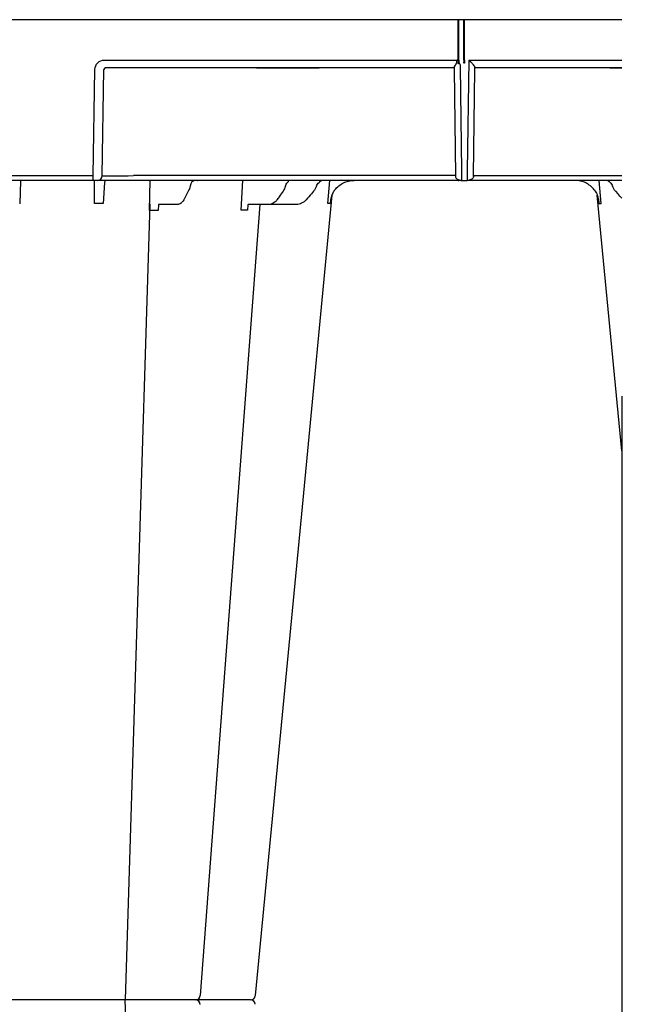
# Model space of a CAD drawing. Units: millimetres. Extents: x 30093 to 67093, y 908 to 16245.
# Drawn here: x 39894 to 40086, y 3633 to 3940 of the extents above; entities that cross this region are included whole.
import ezdxf

# ---------------------------------------------------------------- set-up
doc = ezdxf.new("R2010")
doc.units = ezdxf.units.MM
doc.header["$MEASUREMENT"] = 0
doc.linetypes.add('DASHDOT', pattern=[25.4, 12.7, -6.35, 0, -6.35])
doc.linetypes.add('DASHED', pattern=[19.05, 12.7, -6.35])
for name, color, linetype in [('ACO ELEMENTI', 250, 'Continuous'), ('ACO KOTE', 163, 'Continuous'), ('ACO OSI', 8, 'DASHDOT')]:
    doc.layers.add(name, color=color, linetype=linetype)
doc.styles.add('ACO', font='ARIALUNI.TTF')
doc.dimstyles.new('ACO 100', dxfattribs={"dimtxt": 100, "dimasz": 5, "dimexe": 20, "dimexo": 20, "dimgap": 20, "dimtad": 1, "dimlfac": 0.001, "dimdsep": 46, "dimtxsty": 'ACO', "dimblk": 'KOTA', "dimcen": 50, "dimdle": 20, "dimse1": 1, "dimse2": 1, "dimclrd": 256, "dimclre": 256, "dimclrt": 7, "dimadec": 0, "dimazin": 0, "dimtfac": 0.875, "dimtmove": 1, "dimatfit": 3, "dimldrblk": 'ARCHTICK', "dimfxl": 1, "dimtolj": 1, "dimlwd": 25, "dimlwe": 25, "dimarcsym": 0})

# ---------------------------------------------------------------- blocks, each defined once
blk = doc.blocks.new('KOTA')
for p, q in [((0, 10), (0, -10)), ((7.071, 7.071), (-7.071, -7.071)), ((10, 0), (-10, 0))]:
    blk.add_line(p, q)
blk = doc.blocks.new('*D35')
at = {"layer": 'ACO KOTE', "lineweight": 25, "ltscale": 20, "transparency": 16777216}
for p, q in [((46897.64, 3363.87), (46897.64, 3663.9)), ((46694.36, 3302.89), (46897.64, 3363.87)), ((46694.36, 3282.89), (46694.36, 3322.89))]:
    blk.add_line(p, q, dxfattribs=at)
at = {"layer": 'Defpoints', "color": 0, "ltscale": 20, "transparency": 16777216}
for p in [(45016.93, 3327.89), (46694.36, 3327.89), (40048.16, 3277.89)]:
    blk.add_point(p, dxfattribs=at)
at = {"layer": 'ACO KOTE', "lineweight": 25, "ltscale": 20, "transparency": 16777216, "xscale": 5, "yscale": 5, "zscale": 5}
for p, rotation in [((46694.36, 3327.89), 90), ((46694.36, 3277.89), 270)]:
    blk.add_blockref('KOTA', p, dxfattribs=dict(at, rotation=rotation))
at = {"layer": 'ACO KOTE', "color": 7, "ltscale": 20, "transparency": 16777216, "insert": (46826.55, 3513.88), "char_height": 100, "attachment_point": 5, "rotation": 90, "style": 'ACO'}
blk.add_mtext('\\A1;0.05', dxfattribs=at)
blk = doc.blocks.new('_ArchTick')
at = {"color": 0, "linetype": 'ByBlock', "const_width": 0.15}
blk.add_lwpolyline([(-0.5, -0.5), (0.5, 0.5)], dxfattribs=at)

msp = doc.modelspace()

# ---------------------------------------------------------------- linework, layer by layer
at = {"layer": 'ACO ELEMENTI'}
for p, q in [((40031.32, 3940.448), (39746.213, 3940.448)), ((40031.32, 3940.448), (40031.32, 3940.447)), ((40031.521, 3940.448), (40031.32, 3940.448)), ((40031.521, 3940.447), (40031.521, 3940.448)), ((40033.127, 3940.448), (40031.521, 3940.448)), ((40033.127, 3940.448), (40033.127, 3940.447)), ((40033.328, 3940.448), (40033.127, 3940.448)), ((40033.328, 3940.447), (40033.328, 3940.448)), ((40082.43, 3940.448), (40033.328, 3940.448)), ((39920.826, 3927.852), (40031.037, 3927.852)), ((40032.494, 3893.198), (40032.067, 3925.857)), ((40034.616, 3927.852), (40034.162, 3893.198)), ((40034.616, 3927.852), (40082.43, 3927.852)), ((39917.276, 3891.718), (39917.807, 3924.892)), ((39917.276, 3890.238), (39917.276, 3891.718)), ((39917.276, 3890.238), (39868.204, 3890.238)), ((39918.276, 3890.238), (39917.276, 3890.238)), ((39918.592, 3890.238), (39918.276, 3890.238)), ((39930.095, 3890.238), (39918.592, 3890.238)), ((40031.32, 3890.238), (39930.095, 3890.238)), ((39949.881, 3890.238), (39949.827, 3890.237)), ((40032.52, 3890.238), (40031.521, 3890.238)), ((40032.52, 3890.238), (40034.136, 3890.238)), ((40082.43, 3890.238), (40034.136, 3890.238))]:
    msp.add_line(p, q, dxfattribs=at)
at = {"layer": 'ACO ELEMENTI', "color": 8}
for p, q in [((40031.32, 3927.85), (40031.32, 3940.447)), ((40031.521, 3927.85), (40031.521, 3940.447)), ((40033.127, 3927.85), (40033.127, 3940.447)), ((40033.328, 3927.85), (40033.328, 3940.447)), ((39968.298, 3925.385), (39921.123, 3925.385)), ((39968.298, 3925.385), (39969.059, 3925.387)), ((39969.059, 3925.385), (39968.298, 3925.385)), ((39969.059, 3925.387), (39987.135, 3925.387)), ((39969.059, 3925.387), (39969.059, 3925.386)), ((39987.135, 3925.386), (39969.059, 3925.386)), ((39969.059, 3925.386), (39969.059, 3925.385)), ((39987.135, 3925.385), (39969.059, 3925.385)), ((39987.135, 3925.387), (39987.896, 3925.385)), ((39987.135, 3925.387), (39987.135, 3925.386)), ((39987.135, 3925.386), (39987.135, 3925.385)), ((39987.896, 3925.385), (39987.135, 3925.385)), ((40030.078, 3925.385), (39987.896, 3925.385)), ((40030.071, 3925.385), (40030.071, 3924.892)), ((40031.32, 3927.85), (40031.32, 3926.971)), ((40031.521, 3927.85), (40031.521, 3927.127)), ((40033.127, 3927.85), (40033.127, 3927.135)), ((40033.328, 3927.85), (40033.328, 3927.135)), ((40078.76, 3925.385), (40036.579, 3925.385)), ((40036.585, 3924.892), (40036.585, 3925.385)), ((40079.521, 3925.387), (40078.76, 3925.385)), ((40078.76, 3925.385), (40079.521, 3925.385)), ((40082.43, 3925.387), (40079.521, 3925.387)), ((40079.521, 3925.387), (40079.521, 3925.386)), ((40082.43, 3925.386), (40079.521, 3925.386)), ((40079.521, 3925.386), (40079.521, 3925.385)), ((40079.521, 3925.385), (40082.43, 3925.385)), ((39920.092, 3891.718), (39920.623, 3924.892)), ((40030.071, 3924.892), (40030.505, 3891.718)), ((40036.151, 3891.718), (40036.585, 3924.892)), ((39868.204, 3891.718), (39917.276, 3891.718)), ((40030.505, 3891.718), (39929.894, 3891.718)), ((40036.151, 3891.718), (40082.43, 3891.718)), ((39894.537, 3890.11), (39894.305, 3882.89)), ((39917.726, 3882.989), (39917.684, 3890.238)), ((39920.778, 3889.563), (39920.417, 3882.989)), ((39934.911, 3880.87), (39935.085, 3890.238)), ((39963.568, 3880.895), (39963.993, 3890.238)), ((39990.65, 3882.989), (39991.255, 3890.238)), ((40076.007, 3882.989), (40075.401, 3890.238)), ((39947.097, 3887.073), (39945.713, 3884.367)), ((39976.63, 3886.9), (39976.037, 3886.049)), ((39986.167, 3886.883), (39985.45, 3886.049)), ((40080.489, 3886.883), (40081.207, 3886.049)), ((39934.976, 3882.89), (39927.29, 3634.167)), ((39937.708, 3882.708), (39937.573, 3880.87)), ((39943.52, 3882.707), (39937.708, 3882.708)), ((39965.654, 3882.651), (39965.501, 3880.895)), ((39972.203, 3882.708), (39965.99, 3882.708)), ((39980.754, 3882.708), (39972.203, 3882.708)), ((39934.976, 3385.445), (39927.29, 3634.167))]:
    msp.add_line(p, q, dxfattribs=at)
at = {"layer": 'ACO ELEMENTI', "color": 8, "flags": 128}
for points in [[(40030.074, 3925.609), (40030.076, 3925.486), (40030.077, 3925.411), (40030.078, 3925.385)], [(40036.579, 3925.385), (40036.579, 3925.411), (40036.581, 3925.486), (40036.583, 3925.609)], [(40030.505, 3891.718), (40030.508, 3891.621), (40030.51, 3891.524), (40030.512, 3891.428)], [(40036.145, 3891.428), (40036.147, 3891.524), (40036.149, 3891.621), (40036.151, 3891.718)], [(39969.368, 3882.708), (39962.089, 3786.053), (39950.755, 3635.559)]]:
    msp.add_lwpolyline(points, dxfattribs=at)
at = {"layer": 'ACO ELEMENTI', "flags": 128}
for points in [[(40032.52, 3890.238), (40032.52, 3890.295), (40032.518, 3890.463), (40032.516, 3890.735), (40032.513, 3891.102), (40032.509, 3891.55), (40032.504, 3892.062), (40032.499, 3892.618), (40032.494, 3893.198)], [(40034.162, 3893.198), (40034.157, 3892.618), (40034.152, 3892.062), (40034.148, 3891.55), (40034.144, 3891.102), (40034.141, 3890.735), (40034.138, 3890.463), (40034.137, 3890.295), (40034.136, 3890.238)], [(39991.861, 3885.586), (39982.338, 3786.053), (39967.935, 3635.521)], [(40082.43, 3805.79), (40074.795, 3885.586)]]:
    msp.add_lwpolyline(points, dxfattribs=at)
at = {"layer": 'ACO ELEMENTI'}
for centre, radius, start, end in [((40031.42, 3942.761), 2.317, 267.51565, 272.48435), ((40033.228, 3942.761), 2.317, 267.51565, 272.48435), ((39947.199, 3889.674), 0.564, 87.00579, 90.00227), ((39947.258, 3890.991), 0.754, 267.80851, 270.8722), ((39949.832, 3890.4), 0.163, 268.12214, 271.57193), ((39949.832, 3890.401), 0.163, 271.57159, 274.70834), ((39978.107, 3889.86), 0.378, 83.6843, 89.99144), ((39978.197, 3890.95), 0.716, 266.11635, 271.554), ((39988.611, 3890.05), 0.189, 84.82097, 90.00015), ((39988.653, 3890.829), 0.592, 267.52728, 270.98413), ((40078.003, 3890.829), 0.592, 269.01587, 272.47272), ((40078.046, 3890.05), 0.189, 89.99985, 95.17903), ((39966.436, 3635.674), 1.506, 270.00002, 353.90862), ((39966.436, 3635.674), 1.506, 269.99965, 353.89072), ((39966.436, 3632.661), 1.506, 6.10928, 90.00035), ((39966.436, 3632.661), 1.506, 6.09138, 89.99998)]:
    msp.add_arc(centre, radius, start, end, dxfattribs=at)
at = {"layer": 'ACO ELEMENTI', "color": 8}
for centre, radius, start, end in [((39921.124, 3924.884), 0.501, 90.10711, 179.11166), ((39918.589, 3891.742), 1.503, 270.10723, 359.11118), ((39949.254, 3635.674), 1.506, 269.97078, 355.4371), ((39949.254, 3632.661), 1.506, 4.5629, 90.02922)]:
    msp.add_arc(centre, radius, start, end, dxfattribs=at)
at = {"layer": 'ACO ELEMENTI', "extrusion": (0, 0, -1)}
msp.add_ellipse((39920.831, 3924.839), major_axis=(2.97, -0.571), ratio=0.9959025, start_param=2.9685036, end_param=4.5218467, dxfattribs=at)
at = {"layer": 'ACO ELEMENTI', "color": 8}
msp.add_ellipse((39929.897, 3891.745), major_axis=(-10.044, -0.024), ratio=0.0026166, start_param=0.2185741, end_param=1.5704691, dxfattribs=at)
at = {"layer": 'ACO ELEMENTI', "color": 8, "extrusion": (0, 0, -1)}
for centre, major_axis, ratio, start_param, end_param in [((39979.325, 3887.226), (0.07, -3.012), 0.7069179, 2.000147, 2.4881886), ((39989.472, 3887.226), (0.098, -3.011), 0.8657944, 2.0098893, 2.5067692), ((40077.184, 3887.226), (-0.098, -3.011), 0.8657944, 3.7764161, 4.273296), ((39975.66, 3886.582), (-40.682, -57.537), 0.0087267, 4.7154746, 4.7480141), ((39974.092, 3890.45), (0.079, -5.021), 0.707019, 5.1365103, 5.5089111), ((39984.989, 3886.582), (-49.827, -57.536), 0.0091612, 4.7137114, 4.7462509), ((39983.073, 3890.434), (0.112, -5.02), 0.8659179, 5.1424381, 5.517048), ((40083.584, 3890.434), (-0.112, -5.02), 0.8659179, 0.7661373, 1.1407472), ((40081.668, 3886.582), (49.827, -57.536), 0.0091612, 1.5449137, 1.5694739)]:
    msp.add_ellipse(centre, major_axis=major_axis, ratio=ratio, start_param=start_param, end_param=end_param, dxfattribs=at)
at = {"layer": 'ACO ELEMENTI', "color": 8}
for points, knots in [([(40030.602, 3926.421), (40030.46, 3926.266), (40030.334, 3926.118), (40030.139, 3925.839), (40030.072, 3925.709), (40030.074, 3925.609)], [0, 0, 0, 0, 0.5, 0.5, 1, 1, 1, 1]), ([(40030.602, 3926.421), (40030.622, 3926.443), (40030.637, 3926.468), (40030.666, 3926.518), (40030.68, 3926.544), (40030.717, 3926.622), (40030.739, 3926.677), (40030.799, 3926.845), (40030.834, 3926.964), (40030.897, 3927.208), (40030.926, 3927.334), (40030.982, 3927.591), (40031.009, 3927.72), (40031.037, 3927.852)], [0, 0, 0, 0, 0.0625, 0.0625, 0.125, 0.125, 0.25, 0.25, 0.5, 0.5, 0.75, 0.75, 1, 1, 1, 1]), ([(40031.521, 3927.127), (40031.518, 3927.06), (40031.514, 3926.921), (40031.478, 3926.751), (40031.434, 3926.646), (40031.404, 3926.613), (40031.391, 3926.606), (40031.382, 3926.605), (40031.374, 3926.607), (40031.367, 3926.612), (40031.357, 3926.623), (40031.339, 3926.663), (40031.322, 3926.781), (40031.321, 3926.891), (40031.32, 3926.971)], [0, 0, 0, 0, 0.2085486, 0.4329046, 0.5453768, 0.5734533, 0.5844033, 0.5954632, 0.6035188, 0.6115597, 0.624275, 0.6493749, 0.7452926, 1, 1, 1, 1]), ([(40033.328, 3927.135), (40033.328, 3927.118), (40033.327, 3927.049), (40033.317, 3926.953), (40033.286, 3926.87), (40033.259, 3926.84), (40033.243, 3926.83), (40033.229, 3926.827), (40033.214, 3926.83), (40033.198, 3926.839), (40033.176, 3926.863), (40033.14, 3926.941), (40033.129, 3927.037), (40033.128, 3927.115), (40033.127, 3927.135)], [0, 0, 0, 0, 0.0745661, 0.30427297, 0.41976201, 0.45465601, 0.47892413, 0.49845683, 0.51802997, 0.54225365, 0.58103301, 0.66013606, 0.91126812, 1, 1, 1, 1]), ([(40036.583, 3925.609), (40036.584, 3925.671), (40036.559, 3925.743), (40036.474, 3925.903), (40036.414, 3925.99), (40036.208, 3926.258), (40036.031, 3926.452), (40035.656, 3926.842), (40035.454, 3927.041), (40035.04, 3927.445), (40034.828, 3927.648), (40034.616, 3927.852)], [0, 0, 0, 0, 0.125, 0.125, 0.25, 0.25, 0.5, 0.5, 0.75, 0.75, 1, 1, 1, 1]), ([(39921.24, 3890.235), (39921.191, 3890.195), (39921.095, 3890.119), (39920.918, 3889.842), (39920.778, 3889.563)], [0, 0, 0, 0, 0.21848225, 0.41915478, 0.41915478, 0.41915478, 0.41915478]), ([(39947.623, 3888.561), (39947.59, 3888.427), (39947.459, 3887.888), (39947.252, 3887.422), (39947.097, 3887.073)], [0, 0, 0, 0, 0.2488976, 1, 1, 1, 1]), ([(39948.104, 3889.782), (39948.057, 3889.705), (39947.903, 3889.45), (39947.735, 3889.017), (39947.645, 3888.65), (39947.623, 3888.561)], [0, 0, 0, 0, 0.24802387, 0.81895439, 1, 1, 1, 1]), ([(39949.835, 3890.237), (39949.796, 3890.236), (39949.684, 3890.232), (39949.321, 3890.209), (39948.829, 3890.14), (39948.389, 3889.99), (39948.179, 3889.869), (39948.109, 3889.791), (39948.107, 3889.787), (39948.107, 3889.787)], [0, 0, 0, 0, 0.0581883, 0.1692052, 0.5092054, 0.7165612, 0.8603555, 0.9729545, 1, 1, 1, 1]), ([(39978.217, 3890.235), (39978.211, 3890.233), (39978.216, 3890.231), (39978.223, 3890.225), (39978.228, 3890.222), (39978.242, 3890.211), (39978.251, 3890.201), (39978.274, 3890.166), (39978.284, 3890.134), (39978.276, 3890.064), (39978.269, 3890.038), (39978.247, 3889.976), (39978.23, 3889.94), (39978.183, 3889.858), (39978.154, 3889.813), (39978.077, 3889.709), (39978.03, 3889.65), (39977.975, 3889.588)], [0, 0, 0, 0, 0.0625, 0.0625, 0.125, 0.125, 0.25, 0.25, 0.5, 0.5, 0.625, 0.625, 0.75, 0.75, 0.875, 0.875, 1, 1, 1, 1]), ([(39988.663, 3890.237), (39988.654, 3890.237), (39988.649, 3890.236), (39988.639, 3890.234), (39988.634, 3890.233), (39988.621, 3890.23), (39988.613, 3890.228), (39988.588, 3890.218), (39988.571, 3890.21), (39988.515, 3890.178), (39988.471, 3890.146), (39988.387, 3890.079), (39988.356, 3890.053), (39988.284, 3889.992), (39988.243, 3889.956), (39988.15, 3889.874), (39988.099, 3889.828), (39987.982, 3889.723), (39987.917, 3889.664), (39987.847, 3889.6)], [0, 0, 0, 0, 0.03125, 0.03125, 0.0625, 0.0625, 0.125, 0.125, 0.25, 0.25, 0.5, 0.5, 0.625, 0.625, 0.75, 0.75, 0.875, 0.875, 1, 1, 1, 1]), ([(40030.512, 3891.428), (40030.514, 3891.305), (40030.548, 3891.192), (40030.652, 3890.988), (40030.72, 3890.901), (40030.873, 3890.748), (40030.958, 3890.682), (40031.134, 3890.568), (40031.226, 3890.519), (40031.511, 3890.392), (40031.709, 3890.334), (40032.11, 3890.257), (40032.316, 3890.238), (40032.52, 3890.238)], [0, 0, 0, 0, 0.125, 0.125, 0.25, 0.25, 0.375, 0.375, 0.5, 0.5, 0.75, 0.75, 1, 1, 1, 1]), ([(40036.145, 3891.428), (40036.142, 3891.305), (40036.109, 3891.192), (40036.004, 3890.988), (40035.936, 3890.901), (40035.783, 3890.748), (40035.698, 3890.682), (40035.522, 3890.568), (40035.43, 3890.519), (40035.145, 3890.392), (40034.947, 3890.334), (40034.546, 3890.257), (40034.341, 3890.238), (40034.136, 3890.238)], [0, 0, 0, 0, 0.125, 0.125, 0.25, 0.25, 0.375, 0.375, 0.5, 0.5, 0.75, 0.75, 1, 1, 1, 1]), ([(40077.993, 3890.237), (40078.003, 3890.237), (40078.007, 3890.236), (40078.018, 3890.234), (40078.022, 3890.233), (40078.035, 3890.23), (40078.044, 3890.228), (40078.069, 3890.218), (40078.086, 3890.21), (40078.142, 3890.178), (40078.185, 3890.146), (40078.269, 3890.079), (40078.301, 3890.053), (40078.372, 3889.992), (40078.414, 3889.956), (40078.506, 3889.874), (40078.558, 3889.828), (40078.674, 3889.723), (40078.739, 3889.664), (40078.81, 3889.6)], [0, 0, 0, 0, 0.03125, 0.03125, 0.0625, 0.0625, 0.125, 0.125, 0.25, 0.25, 0.5, 0.5, 0.625, 0.625, 0.75, 0.75, 0.875, 0.875, 1, 1, 1, 1]), ([(39991.842, 3885.594), (39991.794, 3885.464), (39991.75, 3885.334), (39991.6, 3884.843), (39991.519, 3884.475), (39991.435, 3883.921), (39991.414, 3883.736), (39991.383, 3883.363), (39991.374, 3883.175), (39991.37, 3882.989)], [0.40985946, 0.40985946, 0.40985946, 0.40985946, 0.5, 0.5, 0.75, 0.75, 0.875, 0.875, 1, 1, 1, 1]), ([(40074.813, 3885.597), (40074.862, 3885.467), (40074.906, 3885.336), (40075.057, 3884.843), (40075.138, 3884.475), (40075.221, 3883.921), (40075.243, 3883.736), (40075.273, 3883.363), (40075.283, 3883.175), (40075.286, 3882.989)], [0.40905602, 0.40905602, 0.40905602, 0.40905602, 0.5, 0.5, 0.75, 0.75, 0.875, 0.875, 1, 1, 1, 1]), ([(39945.713, 3884.367), (39945.623, 3884.204), (39945.356, 3883.724), (39944.832, 3883.157), (39944.157, 3882.767), (39943.712, 3882.725), (39943.52, 3882.707)], [0, 0, 0, 0, 0.17421936, 0.51284038, 0.78905076, 1, 1, 1, 1]), ([(39965.99, 3882.708), (39965.895, 3882.708), (39965.801, 3882.695), (39965.691, 3882.663), (39965.672, 3882.657), (39965.654, 3882.651)], [0, 0, 0, 0, 0.5, 0.5, 0.60093355, 0.60093355, 0.60093355, 0.60093355]), ([(39974.713, 3884.178), (39974.548, 3883.944), (39974.369, 3883.737), (39973.984, 3883.373), (39973.776, 3883.216), (39973.348, 3882.965), (39973.127, 3882.87), (39972.669, 3882.74), (39972.436, 3882.708), (39972.203, 3882.708)], [0, 0, 0, 0, 0.25, 0.25, 0.5, 0.5, 0.75, 0.75, 1, 1, 1, 1]), ([(39983.829, 3884.178), (39983.626, 3883.944), (39983.407, 3883.737), (39982.936, 3883.373), (39982.681, 3883.216), (39982.157, 3882.965), (39981.886, 3882.87), (39981.325, 3882.741), (39981.041, 3882.708), (39980.754, 3882.708)], [0, 0, 0, 0, 0.25, 0.25, 0.5, 0.5, 0.75, 0.75, 1, 1, 1, 1])]:
    msp.add_open_spline(points, degree=3, knots=knots, dxfattribs=at)
at = {"layer": 'ACO ELEMENTI'}
for points, knots in [([(40031.32, 3927.509), (40031.228, 3927.621), (40031.134, 3927.736), (40031.038, 3927.85), (40031.037, 3927.852)], [0, 0, 0, 0, 0.9825281, 1, 1, 1, 1]), ([(40032.067, 3925.857), (40032.044, 3926.047), (40031.983, 3926.545), (40031.707, 3926.986), (40031.524, 3927.24), (40031.521, 3927.245)], [0, 0, 0, 0, 0.37765722, 0.9886875, 1, 1, 1, 1]), ([(39947.229, 3890.238), (39947.236, 3890.238), (39947.243, 3890.238), (39947.251, 3890.238), (39947.252, 3890.238), (39947.252, 3890.238), (39947.253, 3890.238)], [0.00000000989, 0.00000000989, 0.00000000989, 0.00000000989, 0.00010024073, 0.00010024073, 0.00010024073, 0.00011256857, 0.00011256857, 0.00011256857, 0.00011256857]), ([(39947.269, 3890.237), (39947.264, 3890.238), (39947.26, 3890.238), (39947.255, 3890.238), (39947.254, 3890.238), (39947.254, 3890.238), (39947.253, 3890.238)], [0, 0, 0, 0, 0.00009848509, 0.00009848509, 0.00009848509, 0.00010945524, 0.00010945524, 0.00010945524, 0.00010945524]), ([(39949.826, 3890.237), (39949.857, 3890.238), (39949.887, 3890.238), (39949.918, 3890.238), (39949.922, 3890.238), (39949.925, 3890.238), (39949.928, 3890.238)], [0, 0, 0, 0, 0.00009850011, 0.00009850011, 0.00009850011, 0.00010947025, 0.00010947025, 0.00010947025, 0.00010947025]), ([(39978.149, 3890.236), (39978.177, 3890.238), (39978.205, 3890.238), (39978.233, 3890.238), (39978.235, 3890.238), (39978.237, 3890.238), (39978.239, 3890.238)], [0, 0, 0, 0, 0.00018198071, 0.00018198071, 0.00018198071, 0.00019430854, 0.00019430854, 0.00019430854, 0.00019430854]), ([(39978.217, 3890.235), (39978.224, 3890.237), (39978.23, 3890.238), (39978.237, 3890.238), (39978.238, 3890.238), (39978.238, 3890.238), (39978.239, 3890.238)], [0, 0, 0, 0, 0.00017796289, 0.00017796289, 0.00017796289, 0.00018893304, 0.00018893304, 0.00018893304, 0.00018893304]), ([(39988.628, 3890.238), (39988.65, 3890.238), (39988.673, 3890.238), (39988.696, 3890.238), (39988.698, 3890.238), (39988.701, 3890.238), (39988.704, 3890.238)], [0, 0, 0, 0, 0.00010024073, 0.00010024073, 0.00010024073, 0.00011256857, 0.00011256857, 0.00011256857, 0.00011256857]), ([(39988.663, 3890.237), (39988.676, 3890.238), (39988.688, 3890.238), (39988.7, 3890.238), (39988.701, 3890.238), (39988.703, 3890.238), (39988.704, 3890.238)], [0, 0, 0, 0, 0.00009848509, 0.00009848509, 0.00009848509, 0.00010945524, 0.00010945524, 0.00010945524, 0.00010945524]), ([(39992.776, 3887.274), (39993.143, 3887.739), (39993.558, 3888.159), (39994.471, 3888.897), (39994.958, 3889.208), (39995.992, 3889.715), (39996.545, 3889.913), (39997.66, 3890.172), (39998.228, 3890.238), (39998.807, 3890.238)], [0, 0, 0, 0, 0.25, 0.25, 0.5, 0.5, 0.75, 0.75, 1, 1, 1, 1]), ([(40031.32, 3890.238), (40031.32, 3890.238), (40031.323, 3890.238), (40031.342, 3890.238), (40031.35, 3890.238), (40031.376, 3890.238), (40031.396, 3890.238), (40031.444, 3890.238), (40031.464, 3890.238), (40031.49, 3890.238), (40031.499, 3890.238), (40031.517, 3890.238), (40031.521, 3890.238), (40031.521, 3890.238)], [0, 0, 0, 0, 0.25, 0.25, 0.375, 0.375, 0.5, 0.5, 0.625, 0.625, 0.75, 0.75, 1, 1, 1, 1]), ([(40073.88, 3887.274), (40073.514, 3887.739), (40073.098, 3888.159), (40072.186, 3888.897), (40071.699, 3889.208), (40070.664, 3889.715), (40070.112, 3889.913), (40068.996, 3890.172), (40068.428, 3890.238), (40067.85, 3890.238)], [0, 0, 0, 0, 0.25, 0.25, 0.5, 0.5, 0.75, 0.75, 1, 1, 1, 1]), ([(40078.029, 3890.238), (40078.006, 3890.238), (40077.983, 3890.238), (40077.961, 3890.238), (40077.958, 3890.238), (40077.955, 3890.238), (40077.952, 3890.238)], [0, 0, 0, 0, 0.00010024073, 0.00010024073, 0.00010024073, 0.00011256857, 0.00011256857, 0.00011256857, 0.00011256857]), ([(40077.993, 3890.237), (40077.981, 3890.238), (40077.969, 3890.238), (40077.957, 3890.238), (40077.955, 3890.238), (40077.954, 3890.238), (40077.952, 3890.238)], [0, 0, 0, 0, 0.00009848509, 0.00009848509, 0.00009848509, 0.00010945524, 0.00010945524, 0.00010945524, 0.00010945524]), ([(39992.776, 3887.274), (39992.521, 3886.951), (39992.312, 3886.617), (39992.042, 3886.083), (39991.957, 3885.891), (39991.861, 3885.586)], [0, 0, 0, 0, 0.25, 0.25, 0.38560662, 0.38560662, 0.38560662, 0.38560662]), ([(40073.88, 3887.274), (40074.218, 3886.802), (40074.607, 3886.258), (40074.773, 3885.665), (40074.795, 3885.586)], [0, 0, 0, 0, 0.8670112, 1, 1, 1, 1]), ([(39901.734, 3634.167), (39901.249, 3634.167), (39900.681, 3634.167), (39899.709, 3634.167), (39899.363, 3634.167), (39898.636, 3634.167), (39898.259, 3634.167), (39897.481, 3634.167), (39897.08, 3634.167), (39896.251, 3634.167), (39895.822, 3634.167), (39894.524, 3634.167), (39893.644, 3634.167), (39892.303, 3634.167), (39891.853, 3634.167), (39890.97, 3634.167), (39890.534, 3634.167), (39889.674, 3634.167), (39889.249, 3634.167), (39888.412, 3634.167), (39888.009, 3634.167), (39887.23, 3634.167), (39886.855, 3634.167), (39886.133, 3634.167), (39885.784, 3634.167), (39884.802, 3634.167), (39884.232, 3634.167), (39883.746, 3634.167)], [0, 0, 0, 0, 0.125, 0.125, 0.1875, 0.1875, 0.25, 0.25, 0.3125, 0.3125, 0.375, 0.375, 0.5, 0.5, 0.5625, 0.5625, 0.625, 0.625, 0.6875, 0.6875, 0.75, 0.75, 0.8125, 0.8125, 0.875, 0.875, 1, 1, 1, 1]), ([(39901.734, 3634.167), (39901.249, 3634.167), (39900.681, 3634.167), (39899.709, 3634.167), (39899.363, 3634.167), (39898.636, 3634.167), (39898.259, 3634.167), (39897.481, 3634.167), (39897.08, 3634.167), (39896.251, 3634.167), (39895.822, 3634.167), (39894.524, 3634.167), (39893.644, 3634.167), (39892.303, 3634.167), (39891.853, 3634.167), (39890.97, 3634.167), (39890.534, 3634.167), (39889.674, 3634.167), (39889.249, 3634.167), (39888.412, 3634.167), (39888.009, 3634.167), (39887.23, 3634.167), (39886.855, 3634.167), (39886.133, 3634.167), (39885.784, 3634.167), (39884.802, 3634.167), (39884.232, 3634.167), (39883.746, 3634.167)], [0, 0, 0, 0, 0.125, 0.125, 0.1875, 0.1875, 0.25, 0.25, 0.3125, 0.3125, 0.375, 0.375, 0.5, 0.5, 0.5625, 0.5625, 0.625, 0.625, 0.6875, 0.6875, 0.75, 0.75, 0.8125, 0.8125, 0.875, 0.875, 1, 1, 1, 1]), ([(39912.4, 3634.167), (39911.398, 3634.167), (39910.382, 3634.167), (39908.834, 3634.167), (39908.323, 3634.167), (39907.325, 3634.167), (39906.837, 3634.167), (39906.119, 3634.167), (39905.881, 3634.167), (39905.421, 3634.167), (39905.196, 3634.167), (39904.54, 3634.167), (39904.124, 3634.167), (39903.536, 3634.167), (39903.344, 3634.167), (39902.979, 3634.167), (39902.804, 3634.167), (39902.471, 3634.167), (39902.313, 3634.167), (39902.087, 3634.167), (39902.014, 3634.167), (39901.872, 3634.167), (39901.804, 3634.167), (39901.734, 3634.167)], [0, 0, 0, 0, 0.25, 0.25, 0.375, 0.375, 0.5, 0.5, 0.5625, 0.5625, 0.625, 0.625, 0.75, 0.75, 0.8125, 0.8125, 0.875, 0.875, 0.9375, 0.9375, 0.96875, 0.96875, 1, 1, 1, 1]), ([(39912.4, 3634.167), (39911.398, 3634.167), (39910.382, 3634.167), (39908.834, 3634.167), (39908.323, 3634.167), (39907.325, 3634.167), (39906.837, 3634.167), (39906.119, 3634.167), (39905.881, 3634.167), (39905.421, 3634.167), (39905.196, 3634.167), (39904.54, 3634.167), (39904.124, 3634.167), (39903.536, 3634.167), (39903.344, 3634.167), (39902.979, 3634.167), (39902.804, 3634.167), (39902.471, 3634.167), (39902.313, 3634.167), (39902.087, 3634.167), (39902.014, 3634.167), (39901.872, 3634.167), (39901.804, 3634.167), (39901.734, 3634.167)], [0, 0, 0, 0, 0.25, 0.25, 0.375, 0.375, 0.5, 0.5, 0.5625, 0.5625, 0.625, 0.625, 0.75, 0.75, 0.8125, 0.8125, 0.875, 0.875, 0.9375, 0.9375, 0.96875, 0.96875, 1, 1, 1, 1]), ([(39919.493, 3634.167), (39919.487, 3634.167), (39919.483, 3634.167), (39919.467, 3634.167), (39919.457, 3634.167), (39919.418, 3634.167), (39919.382, 3634.167), (39919.245, 3634.167), (39919.113, 3634.167), (39918.771, 3634.167), (39918.557, 3634.167), (39918.062, 3634.167), (39917.78, 3634.167), (39917.308, 3634.167), (39917.142, 3634.167), (39916.794, 3634.167), (39916.61, 3634.167), (39916.041, 3634.167), (39915.638, 3634.167), (39914.785, 3634.167), (39914.332, 3634.167), (39913.388, 3634.167), (39912.901, 3634.167), (39912.4, 3634.167)], [0, 0, 0, 0, 0.03125, 0.03125, 0.0625, 0.0625, 0.125, 0.125, 0.25, 0.25, 0.375, 0.375, 0.5, 0.5, 0.5625, 0.5625, 0.625, 0.625, 0.75, 0.75, 0.875, 0.875, 1, 1, 1, 1]), ([(39919.493, 3634.167), (39919.487, 3634.167), (39919.483, 3634.167), (39919.467, 3634.167), (39919.457, 3634.167), (39919.418, 3634.167), (39919.382, 3634.167), (39919.245, 3634.167), (39919.113, 3634.167), (39918.771, 3634.167), (39918.557, 3634.167), (39918.062, 3634.167), (39917.78, 3634.167), (39917.308, 3634.167), (39917.142, 3634.167), (39916.794, 3634.167), (39916.61, 3634.167), (39916.041, 3634.167), (39915.638, 3634.167), (39914.785, 3634.167), (39914.332, 3634.167), (39913.388, 3634.167), (39912.901, 3634.167), (39912.4, 3634.167)], [0, 0, 0, 0, 0.03125, 0.03125, 0.0625, 0.0625, 0.125, 0.125, 0.25, 0.25, 0.375, 0.375, 0.5, 0.5, 0.5625, 0.5625, 0.625, 0.625, 0.75, 0.75, 0.875, 0.875, 1, 1, 1, 1]), ([(39935.071, 3634.167), (39934.272, 3634.167), (39933.44, 3634.167), (39932.144, 3634.167), (39931.702, 3634.167), (39930.809, 3634.167), (39930.364, 3634.167), (39929.477, 3634.167), (39929.035, 3634.167), (39928.154, 3634.167), (39927.712, 3634.167), (39926.422, 3634.167), (39925.605, 3634.167), (39924.442, 3634.167), (39924.067, 3634.167), (39923.358, 3634.167), (39923.021, 3634.167), (39922.386, 3634.167), (39922.087, 3634.167), (39921.527, 3634.167), (39921.271, 3634.167), (39920.81, 3634.167), (39920.603, 3634.167), (39920.238, 3634.167), (39920.079, 3634.167), (39919.687, 3634.167), (39919.534, 3634.167), (39919.493, 3634.167)], [0, 0, 0, 0, 0.125, 0.125, 0.1875, 0.1875, 0.25, 0.25, 0.3125, 0.3125, 0.375, 0.375, 0.5, 0.5, 0.5625, 0.5625, 0.625, 0.625, 0.6875, 0.6875, 0.75, 0.75, 0.8125, 0.8125, 0.875, 0.875, 1, 1, 1, 1]), ([(39935.071, 3634.167), (39934.272, 3634.167), (39933.44, 3634.167), (39932.144, 3634.167), (39931.702, 3634.167), (39930.809, 3634.167), (39930.364, 3634.167), (39929.477, 3634.167), (39929.035, 3634.167), (39928.154, 3634.167), (39927.712, 3634.167), (39926.422, 3634.167), (39925.605, 3634.167), (39924.442, 3634.167), (39924.067, 3634.167), (39923.358, 3634.167), (39923.021, 3634.167), (39922.386, 3634.167), (39922.087, 3634.167), (39921.527, 3634.167), (39921.271, 3634.167), (39920.81, 3634.167), (39920.603, 3634.167), (39920.238, 3634.167), (39920.079, 3634.167), (39919.687, 3634.167), (39919.534, 3634.167), (39919.493, 3634.167)], [0, 0, 0, 0, 0.125, 0.125, 0.1875, 0.1875, 0.25, 0.25, 0.3125, 0.3125, 0.375, 0.375, 0.5, 0.5, 0.5625, 0.5625, 0.625, 0.625, 0.6875, 0.6875, 0.75, 0.75, 0.8125, 0.8125, 0.875, 0.875, 1, 1, 1, 1]), ([(39946.451, 3634.167), (39945.718, 3634.167), (39944.889, 3634.167), (39943.501, 3634.167), (39943.023, 3634.167), (39942.047, 3634.167), (39941.548, 3634.167), (39940.782, 3634.167), (39940.524, 3634.167), (39940.01, 3634.167), (39939.754, 3634.167), (39938.987, 3634.167), (39938.478, 3634.167), (39937.718, 3634.167), (39937.465, 3634.167), (39936.966, 3634.167), (39936.72, 3634.167), (39936.237, 3634.167), (39935.998, 3634.167), (39935.647, 3634.167), (39935.53, 3634.167), (39935.299, 3634.167), (39935.186, 3634.167), (39935.071, 3634.167)], [0, 0, 0, 0, 0.25, 0.25, 0.375, 0.375, 0.5, 0.5, 0.5625, 0.5625, 0.625, 0.625, 0.75, 0.75, 0.8125, 0.8125, 0.875, 0.875, 0.9375, 0.9375, 0.96875, 0.96875, 1, 1, 1, 1]), ([(39946.451, 3634.167), (39945.718, 3634.167), (39944.889, 3634.167), (39943.501, 3634.167), (39943.023, 3634.167), (39942.047, 3634.167), (39941.548, 3634.167), (39940.782, 3634.167), (39940.524, 3634.167), (39940.01, 3634.167), (39939.754, 3634.167), (39938.987, 3634.167), (39938.478, 3634.167), (39937.718, 3634.167), (39937.465, 3634.167), (39936.966, 3634.167), (39936.72, 3634.167), (39936.237, 3634.167), (39935.998, 3634.167), (39935.647, 3634.167), (39935.53, 3634.167), (39935.299, 3634.167), (39935.186, 3634.167), (39935.071, 3634.167)], [0, 0, 0, 0, 0.25, 0.25, 0.375, 0.375, 0.5, 0.5, 0.5625, 0.5625, 0.625, 0.625, 0.75, 0.75, 0.8125, 0.8125, 0.875, 0.875, 0.9375, 0.9375, 0.96875, 0.96875, 1, 1, 1, 1]), ([(39949.255, 3634.167), (39949.012, 3634.167), (39948.739, 3634.167), (39947.939, 3634.167), (39946.839, 3634.167), (39946.451, 3634.167)], [0.29856566, 0.29856566, 0.29856566, 0.29856566, 0.33765722, 0.76580595, 1, 1, 1, 1]), ([(39949.255, 3634.167), (39949.012, 3634.167), (39948.739, 3634.167), (39947.939, 3634.167), (39946.839, 3634.167), (39946.451, 3634.167)], [0.29856566, 0.29856566, 0.29856566, 0.29856566, 0.33765722, 0.76580595, 1, 1, 1, 1]), ([(39957.065, 3634.167), (39956.42, 3634.167), (39955.13, 3634.167), (39952.776, 3634.167), (39950.598, 3634.167), (39949.583, 3634.167), (39949.254, 3634.167)], [0, 0, 0, 0, 0.2109233, 0.4218452, 0.8128995, 1, 1, 1, 1]), ([(39957.065, 3634.167), (39956.42, 3634.167), (39955.13, 3634.167), (39952.776, 3634.167), (39950.598, 3634.167), (39949.583, 3634.167), (39949.254, 3634.167)], [0, 0, 0, 0, 0.2109233, 0.4218452, 0.8128995, 1, 1, 1, 1]), ([(39966.436, 3634.167), (39965.842, 3634.167), (39965.422, 3634.167), (39964.568, 3634.167), (39964.25, 3634.167), (39963.557, 3634.167), (39963.181, 3634.167), (39962.573, 3634.167), (39962.362, 3634.167), (39961.933, 3634.167), (39961.714, 3634.167), (39961.042, 3634.167), (39960.576, 3634.167), (39959.849, 3634.167), (39959.601, 3634.167), (39959.103, 3634.167), (39958.852, 3634.167), (39958.347, 3634.167), (39958.093, 3634.167), (39957.709, 3634.167), (39957.581, 3634.167), (39957.323, 3634.167), (39957.194, 3634.167), (39957.065, 3634.167)], [0, 0, 0, 0, 0.25, 0.25, 0.375, 0.375, 0.5, 0.5, 0.5625, 0.5625, 0.625, 0.625, 0.75, 0.75, 0.8125, 0.8125, 0.875, 0.875, 0.9375, 0.9375, 0.96875, 0.96875, 1, 1, 1, 1]), ([(39966.436, 3634.167), (39965.842, 3634.167), (39965.422, 3634.167), (39964.568, 3634.167), (39964.25, 3634.167), (39963.557, 3634.167), (39963.181, 3634.167), (39962.573, 3634.167), (39962.362, 3634.167), (39961.933, 3634.167), (39961.714, 3634.167), (39961.042, 3634.167), (39960.576, 3634.167), (39959.849, 3634.167), (39959.601, 3634.167), (39959.103, 3634.167), (39958.852, 3634.167), (39958.347, 3634.167), (39958.093, 3634.167), (39957.709, 3634.167), (39957.581, 3634.167), (39957.323, 3634.167), (39957.194, 3634.167), (39957.065, 3634.167)], [0, 0, 0, 0, 0.25, 0.25, 0.375, 0.375, 0.5, 0.5, 0.5625, 0.5625, 0.625, 0.625, 0.75, 0.75, 0.8125, 0.8125, 0.875, 0.875, 0.9375, 0.9375, 0.96875, 0.96875, 1, 1, 1, 1])]:
    msp.add_open_spline(points, degree=3, knots=knots, dxfattribs=at)
at = {"layer": 'ACO ELEMENTI', "color": 8}
for points in [[(39920.417, 3882.989), (39919.543, 3882.992), (39918.642, 3882.992), (39917.726, 3882.989)], [(39991.37, 3882.989), (39991.21, 3882.992), (39990.968, 3882.992), (39990.65, 3882.989)], [(40075.286, 3882.989), (40075.447, 3882.992), (40075.688, 3882.992), (40076.007, 3882.989)], [(39937.573, 3880.87), (39936.619, 3880.872), (39935.721, 3880.872), (39934.911, 3880.87)], [(39965.501, 3880.895), (39964.914, 3880.895), (39964.267, 3880.895), (39963.568, 3880.895)]]:
    msp.add_open_spline(points, degree=3, dxfattribs=at)
at = {"layer": 'ACO OSI', "linetype": 'DASHED', "ltscale": 20}
msp.add_line((40082.43, 6870.802), (40082.43, 2132.964), dxfattribs=at)
msp.add_line((40082.43, 6870.802), (40082.43, 2132.964), dxfattribs=at)

# ---------------------------------------------------------------- dimensions: what is measured, and where the dimension line sits
at = {"layer": 'ACO KOTE', "ltscale": 20}
dim = msp.add_linear_dim(base=(46694.364, 3327.886), p1=(40048.159, 3277.886), p2=(45016.929, 3327.886), angle=90, dimstyle='ACO 100', dxfattribs=at)
dim.commit()
dim.dimension.update_dxf_attribs({"geometry": '*D35', "text_midpoint": (46826.547, 3383.869)})

doc.saveas('drawing.dxf')
